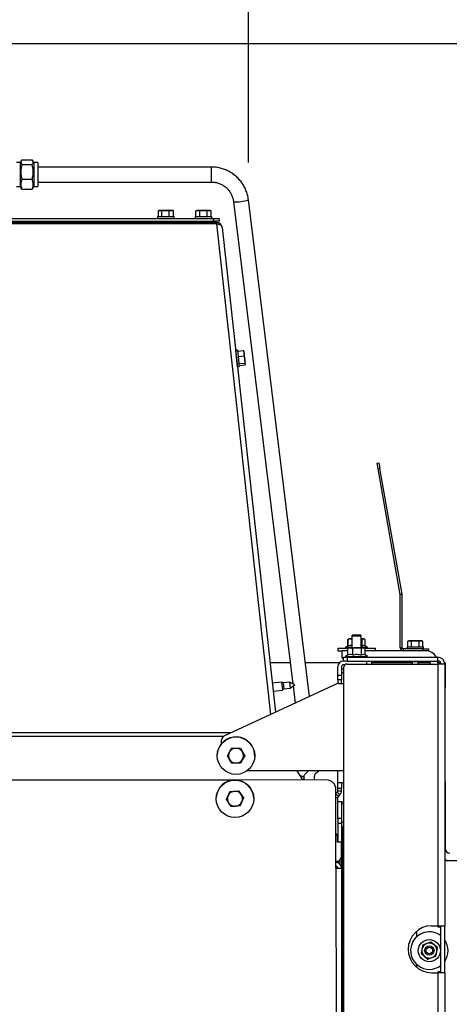
# Model space of a CAD drawing. Units: millimetres. Extents: x 219 to 4130, y 105 to 5790.
# Drawn here: x 3601 to 3830, y 4496 to 5021 of the extents above; entities that cross this region are included whole.
import ezdxf

# ---------------------------------------------------------------- set-up
doc = ezdxf.new("R2010")
doc.units = ezdxf.units.MM
doc.layers.add('SLD-0', color=7, linetype='Continuous')
doc.styles.add('SLDTEXTSTYLE4', font='TXT', dxfattribs={"width": 0.75})
doc.dimstyles.new('SLDDIMSTYLE0', dxfattribs={"dimtxt": 70, "dimasz": 71.12, "dimexe": 0, "dimexo": 0.0625, "dimgap": 17.5, "dimtad": 1, "dimdec": 1, "dimrnd": 1e-09, "dimzin": 12, "dimdsep": 46, "dimtxsty": 'SLDTEXTSTYLE4', "dimsah": 1, "dimcen": 0.09, "dimadec": 0, "dimazin": 3, "dimtfac": 1, "dimtdec": 1, "dimtofl": 0, "dimtmove": 0, "dimatfit": 3, "dimfxl": 0, "dimfrac": 2, "dimtolj": 1, "dimtzin": 12, "dimarcsym": 0})
doc.dimstyles.new('SLDDIMSTYLE3', dxfattribs={"dimtxt": 70, "dimasz": 71.12, "dimexe": 0, "dimexo": 0.0625, "dimgap": 17.5, "dimtad": 1, "dimdec": 0, "dimrnd": 1e-09, "dimzin": 12, "dimdsep": 46, "dimtxsty": 'SLDTEXTSTYLE4', "dimsah": 1, "dimcen": 0.09, "dimadec": 0, "dimazin": 3, "dimtfac": 1, "dimtdec": 0, "dimtmove": 0, "dimatfit": 0, "dimfxl": 0, "dimfrac": 2, "dimtolj": 1, "dimtzin": 12, "dimarcsym": 0})

# ---------------------------------------------------------------- blocks, each defined once
blk = doc.blocks.new('_D_18')
at = {"layer": 'SLD-0', "ltscale": 20}
for p, q in [((3554.35, 5008.34), (4010.27, 5008.34)), ((3990.27, 4576.36), (3990.27, 5008.34)), ((3878.31, 4576.36), (4010.27, 4576.36))]:
    blk.add_line(p, q, dxfattribs=at)
for points in [[(3990.27, 5008.34), (3982.65, 4937.22), (3997.89, 4937.22)], [(3990.27, 4576.36), (3997.89, 4647.48), (3982.65, 4647.48)]]:
    blk.add_solid(points, dxfattribs=at)
at = {"layer": 'SLD-0', "ltscale": 20, "insert": (3900.03, 4734.35), "char_height": 70, "attachment_point": 1, "rotation": 90, "style": 'SLDTEXTSTYLE4'}
blk.add_mtext('432', dxfattribs=at)
blk = doc.blocks.new('_D_19')
at = {"layer": 'SLD-0', "ltscale": 20}
for p, q in [((3723.36, 4944.84), (3723.36, 5152.12)), ((3858.31, 4592.36), (3858.31, 5152.12)), ((3723.36, 5132.12), (3596.36, 5132.12)), ((3858.31, 5132.12), (3723.36, 5132.12)), ((3858.31, 5132.12), (4126.04, 5132.12))]:
    blk.add_line(p, q, dxfattribs=at)
for points in [[(3723.36, 5132.12), (3652.24, 5139.74), (3652.24, 5124.5)], [(3858.31, 5132.12), (3929.43, 5124.5), (3929.43, 5139.74)]]:
    blk.add_solid(points, dxfattribs=at)
at = {"layer": 'SLD-0', "ltscale": 20, "insert": (3970.87, 5222.36), "char_height": 70, "attachment_point": 1, "style": 'SLDTEXTSTYLE4'}
blk.add_mtext('135', dxfattribs=at)
blk = doc.blocks.new('_D_20')
at = {"layer": 'SLD-0', "ltscale": 20}
for p, q in [((3304.31, 3966.39), (3304.31, 5348.34)), ((3858.31, 4592.36), (3858.31, 5348.34)), ((3858.31, 5328.34), (3304.31, 5328.34))]:
    blk.add_line(p, q, dxfattribs=at)
for points in [[(3304.31, 5328.34), (3375.43, 5320.72), (3375.43, 5335.96)], [(3858.31, 5328.34), (3787.19, 5335.96), (3787.19, 5320.72)]]:
    blk.add_solid(points, dxfattribs=at)
at = {"layer": 'SLD-0', "ltscale": 20, "insert": (3476.67, 5418.57), "char_height": 70, "attachment_point": 1, "style": 'SLDTEXTSTYLE4'}
blk.add_mtext('554', dxfattribs=at)

msp = doc.modelspace()

# ---------------------------------------------------------------- linework, layer by layer
at = {"color": 7, "linetype": 'Continuous', "lineweight": 25, "ltscale": 20}
for p, q in [((3601.61, 4944.714), (3599.61, 4944.714)), ((3602.198, 4945.733), (3601.61, 4944.714)), ((3601.61, 4944.714), (3601.61, 4942.614)), ((3601.61, 4942.614), (3601.61, 4932.014)), ((3602.61, 4946.27), (3608.009, 4946.27)), ((3602.61, 4943.774), (3608.009, 4943.774)), ((3609.01, 4944.714), (3608.396, 4945.778)), ((3611.01, 4944.714), (3609.01, 4944.714)), ((3609.01, 4944.714), (3609.01, 4942.614)), ((3609.01, 4942.614), (3609.01, 4932.014)), ((3611.01, 4944.714), (3611.01, 4942.614)), ((3611.01, 4942.614), (3611.01, 4932.014)), ((3703.51, 4942.364), (3611.01, 4942.364)), ((3599.61, 4932.014), (3601.61, 4932.014)), ((3601.61, 4932.014), (3602.198, 4930.996)), ((3602.61, 4935.868), (3608.009, 4935.868)), ((3608.396, 4930.95), (3609.01, 4932.014)), ((3609.01, 4932.014), (3611.01, 4932.014)), ((3611.01, 4934.364), (3703.51, 4934.364)), ((3602.61, 4930.458), (3602.213, 4931.005)), ((3602.61, 4930.458), (3608.009, 4930.458)), ((3608.302, 4931.004), (3608.009, 4930.458)), ((3715.421, 4923.861), (3747.076, 4666.701)), ((3755.972, 4659.913), (3723.361, 4924.838)), ((3675.322, 4915.964), (3675.322, 4919.069)), ((3675.856, 4919.214), (3675.442, 4919.103)), ((3676.227, 4919.214), (3675.856, 4919.214)), ((3676.227, 4919.214), (3677.131, 4919.069)), ((3679.149, 4919.214), (3676.227, 4919.214)), ((3677.131, 4919.069), (3679.149, 4919.214)), ((3677.131, 4915.964), (3677.131, 4919.069)), ((3679.149, 4919.214), (3681.166, 4919.069)), ((3682.278, 4919.214), (3679.149, 4919.214)), ((3681.166, 4919.069), (3682.278, 4919.214)), ((3681.166, 4915.964), (3681.166, 4919.069)), ((3682.278, 4919.214), (3683.391, 4919.069)), ((3682.856, 4919.214), (3682.278, 4919.214)), ((3683.271, 4919.103), (3682.856, 4919.214)), ((3683.391, 4919.069), (3683.251, 4919.092)), ((3683.391, 4915.964), (3683.391, 4919.069)), ((3695.889, 4919.214), (3695.347, 4919.069)), ((3695.347, 4919.069), (3696.35, 4919.214)), ((3695.347, 4915.964), (3695.347, 4919.069)), ((3696.35, 4919.214), (3695.889, 4919.214)), ((3696.35, 4919.214), (3697.352, 4919.069)), ((3699.373, 4919.214), (3696.35, 4919.214)), ((3697.352, 4919.069), (3699.373, 4919.214)), ((3697.352, 4915.964), (3697.352, 4919.069)), ((3702.412, 4919.214), (3699.373, 4919.214)), ((3701.394, 4919.069), (3702.412, 4919.214)), ((3701.394, 4915.964), (3701.394, 4919.069)), ((3702.412, 4919.214), (3703.43, 4919.069)), ((3702.889, 4919.214), (3702.412, 4919.214)), ((3703.43, 4919.069), (3702.889, 4919.214)), ((3703.43, 4915.964), (3703.43, 4919.069)), ((3328.81, 4914.964), (3704.81, 4914.964)), ((3328.81, 4913.464), (3704.81, 4913.464)), ((3705.943, 4912.818), (3331.526, 4912.764)), ((3677.256, 4912.826), (3586.456, 4912.813)), ((3674.956, 4915.964), (3674.956, 4914.964)), ((3674.956, 4915.964), (3681.326, 4915.964)), ((3677.256, 4913.464), (3677.256, 4912.818)), ((3681.326, 4915.964), (3683.756, 4915.964)), ((3681.456, 4912.819), (3681.456, 4913.464)), ((3684.838, 4912.827), (3681.456, 4912.826)), ((3683.756, 4914.964), (3683.756, 4915.964)), ((3705.943, 4912.818), (3684.838, 4912.827)), ((3685.527, 4912.839), (3685.527, 4912.827)), ((3706.338, 4912.839), (3685.527, 4912.839)), ((3694.989, 4915.964), (3694.989, 4914.964)), ((3694.989, 4915.964), (3703.789, 4915.964)), ((3697.289, 4913.464), (3697.289, 4912.839)), ((3701.489, 4912.839), (3701.489, 4913.464)), ((3703.789, 4914.964), (3703.789, 4915.964)), ((3704.81, 4913.464), (3704.81, 4914.964)), ((3704.81, 4914.964), (3707.81, 4914.964)), ((3707.81, 4913.464), (3704.81, 4913.464)), ((3706.338, 4912.839), (3706.338, 4912.008)), ((3707.81, 4914.964), (3707.81, 4913.464)), ((3709.328, 4910.098), (3709.32, 4910.167)), ((3709.328, 4910.098), (3737.718, 4651.516)), ((3717.571, 4844.697), (3716.576, 4844.592)), ((3716.592, 4844.44), (3716.576, 4844.592)), ((3717.496, 4835.84), (3716.592, 4844.44)), ((3717.571, 4844.697), (3718.49, 4835.945)), ((3717.623, 4844.2), (3720.711, 4844.525)), ((3720.711, 4844.525), (3721.005, 4843.114)), ((3720.909, 4844.025), (3720.711, 4844.525)), ((3721.005, 4843.114), (3720.897, 4844.141)), ((3721.005, 4843.114), (3721.01, 4841.674)), ((3721.359, 4839.749), (3721.005, 4843.114)), ((3716.817, 4842.305), (3716.771, 4842.3)), ((3717.23, 4838.125), (3717.256, 4838.128)), ((3717.922, 4841.349), (3721.01, 4841.674)), ((3718.33, 4837.47), (3721.418, 4837.795)), ((3721.01, 4841.674), (3721.359, 4839.749)), ((3721.616, 4837.296), (3721.359, 4839.749)), ((3721.418, 4837.795), (3721.616, 4837.296)), ((3717.496, 4835.84), (3718.49, 4835.945)), ((3718.438, 4836.442), (3721.526, 4836.766)), ((3721.616, 4837.296), (3721.526, 4836.766)), ((3791.967, 4784.36), (3792.952, 4784.533)), ((3792.488, 4781.405), (3791.967, 4784.36)), ((3793.473, 4781.579), (3792.488, 4781.405)), ((3804.301, 4714.411), (3792.488, 4781.405)), ((3792.952, 4784.533), (3793.473, 4781.579)), ((3805.286, 4714.585), (3793.473, 4781.579)), ((3804.301, 4714.411), (3805.286, 4714.585)), ((3805.31, 4714.307), (3804.31, 4714.307)), ((3804.31, 4685.96), (3804.31, 4714.307)), ((3805.31, 4685.96), (3805.31, 4714.307)), ((3776.408, 4686.899), (3776.408, 4690.434)), ((3776.427, 4686.91), (3776.427, 4690.434)), ((3776.756, 4690.514), (3776.471, 4690.434)), ((3776.471, 4686.899), (3776.471, 4690.434)), ((3777.027, 4690.66), (3776.741, 4690.556)), ((3777.941, 4690.66), (3777.027, 4690.66)), ((3777.941, 4690.66), (3778.527, 4690.573)), ((3778.527, 4690.66), (3777.941, 4690.66)), ((3779.027, 4692.839), (3778.527, 4692.339)), ((3778.527, 4692.339), (3778.527, 4685.839)), ((3778.527, 4692.339), (3783.527, 4692.339)), ((3779.027, 4692.839), (3783.027, 4692.839)), ((3783.527, 4692.339), (3783.027, 4692.839)), ((3783.527, 4685.839), (3783.527, 4692.339)), ((3784.774, 4690.66), (3783.527, 4690.66)), ((3783.527, 4690.478), (3783.965, 4690.434)), ((3783.965, 4690.434), (3784.774, 4690.66)), ((3783.965, 4686.899), (3783.965, 4690.434)), ((3784.774, 4690.66), (3785.297, 4690.514)), ((3785.027, 4690.66), (3784.774, 4690.66)), ((3785.313, 4690.556), (3785.027, 4690.66)), ((3785.582, 4686.936), (3785.582, 4690.434)), ((3785.627, 4686.91), (3785.627, 4690.434)), ((3785.645, 4686.899), (3785.645, 4690.434)), ((3771.027, 4685.66), (3771.027, 4684.36)), ((3771.027, 4685.66), (3776.399, 4685.66)), ((3776.727, 4687.084), (3775.127, 4686.16)), ((3775.127, 4686.16), (3775.127, 4685.66)), ((3775.127, 4686.16), (3778.527, 4686.16)), ((3776.543, 4685.642), (3776.415, 4685.614)), ((3776.415, 4682.079), (3776.415, 4685.614)), ((3777.027, 4685.839), (3776.536, 4685.661)), ((3777.678, 4685.839), (3777.027, 4685.839)), ((3781.247, 4685.839), (3777.678, 4685.839)), ((3778.941, 4685.614), (3781.247, 4685.839)), ((3778.941, 4682.079), (3778.941, 4685.614)), ((3781.247, 4685.839), (3783.553, 4685.614)), ((3784.596, 4685.839), (3781.247, 4685.839)), ((3783.527, 4686.973), (3783.965, 4686.899)), ((3783.527, 4686.16), (3786.927, 4686.16)), ((3783.553, 4685.614), (3784.596, 4685.839)), ((3783.553, 4682.079), (3783.553, 4685.614)), ((3784.596, 4685.839), (3785.638, 4685.614)), ((3785.027, 4685.839), (3784.596, 4685.839)), ((3785.517, 4685.661), (3785.027, 4685.839)), ((3785.326, 4687.084), (3785.282, 4687.109)), ((3786.927, 4686.16), (3785.326, 4687.084)), ((3785.583, 4685.66), (3791.013, 4685.66)), ((3785.638, 4682.083), (3785.638, 4685.614)), ((3786.927, 4685.66), (3786.927, 4686.16)), ((3791.013, 4685.66), (3791.027, 4685.66)), ((3791.027, 4684.36), (3791.027, 4685.66)), ((3804.31, 4685.96), (3805.31, 4685.96)), ((3805.91, 4685.36), (3805.91, 4684.36)), ((3816.31, 4685.36), (3805.91, 4685.36)), ((3807.91, 4686.36), (3807.91, 4685.36)), ((3807.91, 4686.36), (3816.71, 4686.36)), ((3808.81, 4689.61), (3808.268, 4689.465)), ((3808.268, 4689.465), (3809.279, 4689.61)), ((3808.268, 4686.36), (3808.268, 4689.465)), ((3809.279, 4689.61), (3808.81, 4689.61)), ((3809.279, 4689.61), (3810.289, 4689.465)), ((3812.31, 4689.61), (3809.279, 4689.61)), ((3810.289, 4689.465), (3812.31, 4689.61)), ((3810.289, 4686.36), (3810.289, 4689.465)), ((3815.341, 4689.61), (3812.31, 4689.61)), ((3814.331, 4689.465), (3815.341, 4689.61)), ((3814.331, 4686.36), (3814.331, 4689.465)), ((3815.341, 4689.61), (3816.351, 4689.465)), ((3815.81, 4689.61), (3815.341, 4689.61)), ((3816.351, 4689.465), (3815.81, 4689.61)), ((3816.31, 4684.36), (3816.31, 4685.36)), ((3816.31, 4685.36), (3819.31, 4685.36)), ((3816.351, 4686.36), (3816.351, 4689.465)), ((3816.71, 4685.36), (3816.71, 4686.36)), ((3819.31, 4685.36), (3819.31, 4684.36)), ((3771.027, 4684.36), (3773.31, 4684.36)), ((3773.31, 4680.36), (3773.31, 4684.36)), ((3776.415, 4684.36), (3773.31, 4684.36)), ((3774.032, 4680.36), (3773.31, 4680.36)), ((3774.032, 4678.839), (3774.032, 4680.839)), ((3774.032, 4680.839), (3776.032, 4680.839)), ((3776.415, 4682.083), (3775.127, 4681.339)), ((3775.127, 4681.339), (3775.127, 4680.839)), ((3775.127, 4681.339), (3786.927, 4681.339)), ((3776.032, 4680.839), (3776.032, 4678.839)), ((3776.032, 4680.839), (3824.427, 4680.839)), ((3786.927, 4681.339), (3785.524, 4682.149)), ((3805.91, 4684.36), (3785.638, 4684.36)), ((3786.927, 4680.839), (3786.927, 4681.339)), ((3816.31, 4684.36), (3805.91, 4684.36)), ((3819.31, 4684.36), (3816.31, 4684.36)), ((3824.427, 4678.839), (3824.427, 4680.839)), ((3745.702, 4677.86), (3734.826, 4677.86)), ((3771.809, 4677.86), (3753.763, 4677.86)), ((3771.027, 4671.339), (3771.027, 4675.839)), ((3773.027, 4675.839), (3773.027, 4671.339)), ((3774.027, 4678.839), (3774.032, 4678.839)), ((3774.827, 4676.839), (3774.027, 4676.839)), ((3774.027, 4675.239), (3774.027, 3960.589)), ((3776.032, 4678.839), (3774.032, 4678.839)), ((3776.027, 4677.239), (3824.427, 4677.239)), ((3776.032, 4678.839), (3824.427, 4678.839)), ((3789.027, 4678.839), (3789.027, 4677.239)), ((3810.71, 4677.86), (3789.027, 4677.86)), ((3810.51, 4678.839), (3810.71, 4678.494)), ((3810.71, 4678.494), (3810.71, 4677.239)), ((3813.91, 4678.494), (3810.71, 4678.494)), ((3813.91, 4678.494), (3814.109, 4678.839)), ((3813.91, 4677.239), (3813.91, 4678.494)), ((3820.31, 4677.86), (3813.91, 4677.86)), ((3820.31, 4677.86), (3820.31, 4677.239)), ((3824.31, 4677.86), (3824.236, 4678.839)), ((3824.31, 4677.86), (3824.31, 4677.239)), ((3825.901, 4677.86), (3824.31, 4677.86)), ((3824.427, 4677.239), (3824.427, 4537.589)), ((3828.027, 4677.239), (3824.427, 4677.239)), ((3828.31, 4677.86), (3827.973, 4677.86)), ((3828.027, 4677.239), (3828.027, 4537.589)), ((3828.31, 4677.86), (3828.31, 4664.36)), ((3771.027, 4671.339), (3773.027, 4671.339)), ((3771.027, 4668.839), (3771.027, 4671.339)), ((3773.027, 4674.589), (3774.027, 4674.589)), ((3773.027, 4671.339), (3773.027, 4668.839)), ((3770.529, 4666.61), (3710.532, 4639.009)), ((3740.989, 4667.541), (3736.018, 4666.996)), ((3741.904, 4667.139), (3740.989, 4667.541)), ((3740.989, 4667.541), (3741.447, 4663.366)), ((3745.247, 4667.506), (3741.904, 4667.139)), ((3741.904, 4667.139), (3742.253, 4663.958)), ((3742.253, 4663.958), (3745.596, 4664.325)), ((3748.176, 4666.218), (3745.247, 4667.506)), ((3745.247, 4667.506), (3745.596, 4664.325)), ((3745.596, 4664.325), (3748.176, 4666.218)), ((3747.222, 4665.518), (3748.343, 4656.404)), ((3773.027, 4668.839), (3771.027, 4668.839)), ((3771.027, 4668.839), (3771.027, 4666.839)), ((3771.027, 4666.779), (3771.027, 4666.839)), ((3771.574, 4666.839), (3774.027, 4666.839)), ((3773.027, 4666.839), (3773.027, 4668.839)), ((3828.31, 4664.36), (3828.027, 4664.36)), ((3828.31, 4654.36), (3828.31, 4664.36)), ((3736.477, 4662.821), (3741.447, 4663.366)), ((3741.447, 4663.366), (3742.253, 4663.958)), ((3828.31, 4624.36), (3828.31, 4654.36)), ((3709.077, 4634.772), (3709.077, 4636.737)), ((3706.753, 4629.025), (3706.753, 4629.024)), ((3712.11, 4628.337), (3714.422, 4632.336)), ((3712.11, 4628.335), (3713.266, 4630.334)), ((3712.11, 4628.337), (3712.11, 4628.335)), ((3714.422, 4632.336), (3719.041, 4632.333)), ((3714.422, 4632.336), (3714.422, 4632.334)), ((3719.041, 4632.333), (3721.348, 4628.332)), ((3719.041, 4632.333), (3719.041, 4632.331)), ((3719.041, 4632.331), (3720.194, 4630.33)), ((3721.348, 4628.33), (3720.192, 4626.33)), ((3721.348, 4628.332), (3721.348, 4628.33)), ((3726.705, 4627.644), (3726.705, 4627.645)), ((3714.417, 4624.334), (3713.264, 4626.334)), ((3828.31, 4614.36), (3828.31, 4624.36)), ((3774.027, 4620.339), (3722.736, 4620.339)), ((3752.412, 4615.374), (3749.325, 4620.339)), ((3752.413, 4615.374), (3749.326, 4620.339)), ((3752.864, 4616.854), (3750.977, 4617.684)), ((3752.828, 4617.12), (3753.067, 4615.374)), ((3753.101, 4617.953), (3755.421, 4620.339)), ((3758.527, 4615.376), (3758.527, 4617.458)), ((3759.241, 4618.99), (3760.849, 4620.339)), ((3771.027, 4613.839), (3771.027, 4620.339)), ((3716.099, 4615.364), (3591.248, 4615.33)), ((3716.007, 4615.363), (3591.341, 4615.329)), ((3765.024, 4615.377), (3716.248, 4615.364)), ((3765.024, 4615.376), (3716.341, 4615.363)), ((3752.307, 4615.544), (3752.977, 4616.035)), ((3765.024, 4615.376), (3765.024, 4615.377)), ((3774.027, 4613.839), (3771.027, 4613.839)), ((3771.027, 4610.839), (3771.027, 4613.839)), ((3773.027, 4613.839), (3773.027, 4610.839)), ((3828.027, 4614.36), (3828.31, 4614.36)), ((3828.31, 4614.36), (3828.31, 4578.86)), ((3711.576, 4604.949), (3713.517, 4609.14)), ((3711.576, 4604.947), (3712.547, 4607.042)), ((3713.517, 4609.14), (3718.117, 4609.555)), ((3713.517, 4609.14), (3713.517, 4609.138)), ((3718.117, 4609.555), (3720.777, 4605.779)), ((3718.117, 4609.555), (3718.117, 4609.553)), ((3718.117, 4609.553), (3719.447, 4607.665)), ((3770.025, 4610.379), (3770.025, 4610.378)), ((3770.037, 4568.379), (3770.025, 4610.379)), ((3770.037, 4568.378), (3770.025, 4610.378)), ((3770.026, 4608.163), (3770.734, 4608.87)), ((3772.148, 4607.456), (3770.734, 4608.87)), ((3773.027, 4610.839), (3771.027, 4610.839)), ((3771.027, 4609.578), (3771.027, 4610.839)), ((3771.027, 4609.578), (3773.027, 4609.578)), ((3771.32, 4606.628), (3772.148, 4607.456)), ((3773.027, 4609.578), (3773.027, 4610.839)), ((3706.2, 4606.054), (3706.2, 4606.054)), ((3711.576, 4604.949), (3711.576, 4604.947)), ((3714.236, 4601.17), (3712.906, 4603.058)), ((3720.776, 4605.777), (3719.806, 4603.681)), ((3720.777, 4605.779), (3720.776, 4605.777)), ((3726.163, 4605.887), (3726.153, 4604.674)), ((3726.153, 4604.674), (3726.153, 4604.674)), ((3771.027, 4603.839), (3771.027, 4605.921)), ((3771.027, 4603.839), (3773.027, 4603.839)), ((3771.027, 4594.839), (3771.027, 4603.839)), ((3773.027, 4603.839), (3773.027, 4594.839)), ((3773.964, 4602.589), (3773.027, 4602.589)), ((3774.027, 4604.605), (3773.724, 4602.589)), ((3773.964, 4602.589), (3773.964, 4593.089)), ((3773.027, 4594.839), (3771.027, 4594.839)), ((3771.027, 4594.839), (3771.027, 4592.416)), ((3771.027, 4592.416), (3771.027, 4582.416)), ((3771.027, 4592.416), (3773.027, 4592.416)), ((3773.027, 4594.839), (3773.027, 4592.416)), ((3773.027, 4593.089), (3773.964, 4593.089)), ((3773.027, 4592.416), (3773.027, 4582.416)), ((3770.825, 4585.758), (3770.032, 4587.035)), ((3770.825, 4585.757), (3770.032, 4587.034)), ((3770.825, 4585.758), (3770.825, 4585.757)), ((3770.826, 4582.217), (3770.825, 4585.758)), ((3770.826, 4582.216), (3770.825, 4585.757)), ((3773.527, 4590.339), (3774.027, 4590.339)), ((3773.027, 4582.218), (3770.826, 4582.217)), ((3770.826, 4582.217), (3770.826, 4582.216)), ((3773.027, 4582.216), (3770.826, 4582.216)), ((3771.027, 4582.416), (3773.027, 4582.416)), ((3771.027, 4582.416), (3771.027, 4582.217)), ((3773.027, 4582.416), (3773.027, 4574.839)), ((3773.027, 4582.218), (3773.027, 4582.216)), ((3773.027, 4574.839), (3773.027, 4582.218)), ((3773.027, 4574.838), (3773.027, 4582.216)), ((3773.02, 4574.632), (3773.027, 4574.839)), ((3773.027, 4574.839), (3773.027, 4568.646)), ((3773.027, 4574.839), (3773.027, 4574.838)), ((3770.037, 4571.399), (3770.036, 4571.379)), ((3770.037, 4571.399), (3770.036, 4571.399)), ((3770.037, 4569.379), (3770.036, 4571.379)), ((3770.036, 4571.379), (3770.036, 4571.379)), ((3772.027, 4571.839), (3770.1, 4571.839)), ((3772.027, 4572.602), (3772.027, 4570.638)), ((3773.019, 4574.631), (3773.02, 4574.632)), ((3828.027, 4572.36), (3858.31, 4572.36)), ((3830.103, 4572.398), (3830.103, 4572.36)), ((3770.037, 4569.379), (3770.037, 4569.379)), ((3770.938, 4568.394), (3770.037, 4568.393)), ((3770.037, 4568.378), (3770.037, 4568.379)), ((3770.938, 4568.399), (3770.938, 4568.394)), ((3770.938, 4568.379), (3770.938, 4568.399)), ((3770.938, 4568.394), (3770.938, 4568.379)), ((3771.037, 4568.38), (3773.037, 4568.38)), ((3813.027, 4534.694), (3813.027, 4531.707)), ((3821.027, 4537.589), (3824.427, 4537.589)), ((3824.427, 4537.589), (3828.027, 4537.589)), ((3824.427, 4537.589), (3824.427, 4537.089)), ((3824.427, 4537.089), (3826.027, 4537.089)), ((3825.81, 4537.589), (3825.81, 4537.089)), ((3826.027, 4512.589), (3826.027, 4537.589)), ((3828.027, 4512.589), (3828.027, 4537.589)), ((3818.444, 4528.119), (3816.274, 4527.331)), ((3820.615, 4528.908), (3818.444, 4528.119)), ((3822.383, 4527.422), (3820.615, 4528.908)), ((3815.469, 4522.783), (3817.237, 4521.297)), ((3824.151, 4525.936), (3822.383, 4527.422)), ((3817.237, 4521.297), (3819.005, 4519.812)), ((3819.005, 4519.812), (3821.175, 4520.6)), ((3821.175, 4520.6), (3823.346, 4521.388)), ((3813.027, 4517.012), (3813.027, 4515.485)), ((3821.027, 4512.589), (3824.427, 4512.589)), ((3826.027, 4513.089), (3824.427, 4513.089)), ((3824.427, 4513.089), (3824.427, 4512.589)), ((3824.427, 4512.589), (3824.427, 4310.589)), ((3828.027, 4512.589), (3824.427, 4512.589)), ((3825.81, 4513.089), (3825.81, 4512.589)), ((3828.027, 4512.589), (3828.027, 4310.589))]:
    msp.add_line(p, q, dxfattribs=at)
at = {"color": 1, "linetype": 'Continuous', "lineweight": 25, "ltscale": 20}
for p, q in [((3703.51, 4942.364), (3703.51, 4934.364)), ((3706.34, 4912), (3351.31, 4911.949)), ((3706.34, 4912), (3735.073, 4650.299)), ((3786.527, 4677.239), (3786.527, 4678.839)), ((3774.027, 4672.589), (3773.027, 4672.589)), ((3828.027, 4654.36), (3828.31, 4654.36)), ((3351.31, 4640.693), (3714.225, 4640.708)), ((3709.827, 4638.524), (3362.316, 4638.509)), ((3828.027, 4624.36), (3828.31, 4624.36)), ((3771.32, 4606.628), (3770.026, 4607.921)), ((3771.027, 4605.921), (3770.027, 4605.921)), ((3773.527, 4590.339), (3773.527, 4085.878)), ((3770.826, 4583.839), (3771.027, 4583.839)), ((3828.31, 4578.86), (3828.027, 4578.86)), ((3770.938, 4568.399), (3770.037, 4568.399)), ((3770.037, 4568.378), (3770.169, 4085.878)), ((3773.037, 4568.38), (3773.038, 4568.391)), ((3773.037, 4568.38), (3773.169, 4085.878))]:
    msp.add_line(p, q, dxfattribs=at)
at = {"color": 7, "linetype": 'Continuous', "lineweight": 25, "ltscale": 20, "flags": 128}
for points in [[(3771.15, 4603.839), (3771.113, 4603.932), (3771.027, 4604.131)], [(3771.037, 4568.4), (3770.988, 4568.4), (3770.204, 4568.4), (3770.037, 4568.4)], [(3770.037, 4568.378), (3770.622, 4568.378), (3771.185, 4568.378), (3771.703, 4568.378), (3772.158, 4568.379), (3772.531, 4568.379), (3772.808, 4568.379), (3772.979, 4568.38), (3773.037, 4568.38)]]:
    msp.add_lwpolyline(points, dxfattribs=at)
at = {"color": 7, "linetype": 'Continuous', "lineweight": 25, "ltscale": 400}
for centre, radius in [((3716.729, 4628.334), 10), ((3716.176, 4605.364), 10), ((3819.81, 4524.36), 5.9), ((3819.81, 4524.36), 2.5), ((3819.81, 4524.36), 1.75)]:
    msp.add_circle(centre, radius, dxfattribs=at)
at = {"color": 1, "linetype": 'Continuous', "lineweight": 25, "ltscale": 400}
msp.add_arc((3716.841, 4945.064), 21.25, 266.16743, 287.86656, dxfattribs=at)
at = {"color": 7, "linetype": 'Continuous', "lineweight": 25, "ltscale": 400}
for centre, radius, start, end in [((3706.338, 4909.839), 3, 6.26554, 90), ((3803.71, 4714.307), 0.6, 0, 10), ((3803.71, 4714.307), 1.6, 0, 10), ((3805.91, 4685.96), 1.6, 180, 270), ((3805.91, 4685.96), 0.6, 180, 270), ((3817.81, 4677.86), 6.5, 27.28379, 90), ((3824.427, 4677.239), 3.6, 0, 90), ((3774.027, 4675.839), 3, 90, 180), ((3774.027, 4675.839), 1, 90, 180), ((3776.027, 4675.239), 2, 90, 180), ((3817.81, 4677.86), 2.5, 0, 23.06874), ((3824.427, 4677.239), 1.6, 0, 90), ((3771.574, 4664.339), 2.5, 90, 114.70472), ((3716.729, 4628.335), 10, 356.04371, 176.0437), ((3711.577, 4636.737), 2.5, 114.70472, 180), ((3716.729, 4628.332), 4, 149.96809, 209.9681), ((3716.729, 4628.332), 4, 89.96809, 149.96809), ((3716.729, 4628.332), 4, 29.9681, 89.96809), ((3716.729, 4628.332), 4, 329.96809, 29.9681), ((3716.729, 4628.332), 4, 209.9681, 269.96809), ((3716.729, 4628.332), 4, 269.96809, 329.96809), ((3753.818, 4617.256), 1, 135.81013, 187.81013), ((3760.527, 4617.458), 2, 130, 180), ((3716.177, 4605.364), 10, 2.99392, 176.0437), ((3765.025, 4610.377), 5, 0.01575, 90.01575), ((3765.025, 4610.376), 5, 0.01575, 90.01575), ((3716.176, 4605.362), 4, 155.15491, 215.15492), ((3716.176, 4605.362), 4, 95.15491, 155.15491), ((3716.176, 4605.362), 4, 35.15492, 95.15492), ((3716.176, 4605.362), 4, 335.15491, 35.15492), ((3770.027, 4609.578), 1, 315, 0), ((3772.027, 4605.921), 1, 135, 180), ((3770.027, 4609.578), 3, 315, 0), ((3716.176, 4605.362), 4, 215.15492, 275.15492), ((3716.176, 4605.362), 4, 275.15491, 335.15491), ((3773.527, 4589.839), 0.5, 90, 180), ((3770.027, 4574.838), 3, 270.00234, 360), ((3830.81, 4578.86), 2.5, 180, 270), ((3770.037, 4568.379), 3, 0.01575, 90.01575), ((3770.038, 4568.399), 3, 48.48506, 90.01575), ((3830.81, 4578.86), 6.5, 244.64742, 270), ((3830.103, 4578.86), 6.5, 251.37325, 270), ((3770.037, 4568.379), 1, 0.01575, 90.01575), ((3770.163, 5017.408), 449.029, 269.98385, 270.11145), ((3770.998, 4532.269), 36.13, 89.93645, 90.09504), ((3821.027, 4525.089), 12.5, 90, 270), ((3819.81, 4524.36), 10, 51.56121, 157.47733), ((3819.81, 4524.36), 10, 157.47733, 308.43879), ((3819.81, 4524.36), 4, 109.95936, 169.95936), ((3819.81, 4524.36), 4, 49.95936, 109.95936), ((3819.81, 4524.36), 10, 325.25314, 34.74686), ((3819.81, 4524.36), 4, 169.95936, 229.95936), ((3819.81, 4524.36), 4, 289.95936, 349.95936), ((3819.81, 4524.36), 4, 349.95936, 49.95936), ((3819.81, 4524.36), 4, 229.95936, 289.95936)]:
    msp.add_arc(centre, radius, start, end, dxfattribs=at)
at = {"color": 7, "linetype": 'Continuous', "lineweight": 25, "ltscale": 20}
for points, knots in [([(3602.61, 4946.27), (3602.431, 4946.054), (3602.069, 4945.616), (3601.868, 4944.767), (3602.323, 4944.158), (3602.61, 4943.774)], [0, 0, 0, 0, 0.2648631, 0.5354696, 1, 1, 1, 1]), ([(3602.61, 4943.774), (3602.431, 4943.089), (3602.069, 4941.702), (3601.868, 4939.011), (3602.323, 4937.085), (3602.61, 4935.868)], [0, 0, 0, 0, 0.2648631, 0.5354696, 1, 1, 1, 1]), ([(3608.009, 4943.774), (3608.189, 4943.991), (3608.551, 4944.428), (3608.752, 4945.278), (3608.297, 4945.886), (3608.009, 4946.27)], [0, 0, 0, 0, 0.2648631, 0.5354696, 1, 1, 1, 1]), ([(3608.009, 4935.868), (3608.189, 4936.554), (3608.551, 4937.941), (3608.752, 4940.631), (3608.297, 4942.557), (3608.009, 4943.774)], [0, 0, 0, 0, 0.2648631, 0.5354696, 1, 1, 1, 1]), ([(3723.361, 4924.838), (3723.29, 4925.324), (3723.099, 4926.638), (3722.531, 4928.733), (3721.589, 4931.064), (3720.357, 4933.258), (3718.861, 4935.281), (3717.121, 4937.101), (3715.167, 4938.688), (3713.028, 4940.019), (3710.739, 4941.072), (3708.336, 4941.825), (3705.912, 4942.283), (3704.292, 4942.338), (3703.51, 4942.364)], [0, 0, 0, 0, 0.05094588, 0.13770014, 0.22449189, 0.31128628, 0.39808482, 0.48488881, 0.57169919, 0.65851651, 0.74534085, 0.8321719, 0.91900888, 1, 1, 1, 1]), ([(3602.61, 4935.868), (3602.514, 4935.632), (3602.24, 4934.956), (3601.968, 4933.799), (3601.969, 4932.203), (3602.373, 4931.103), (3602.61, 4930.458)], [0, 0, 0, 0, 0.1338226, 0.3830687, 0.6384192, 1, 1, 1, 1]), ([(3608.009, 4930.458), (3608.247, 4931.103), (3608.647, 4932.192), (3608.653, 4933.787), (3608.385, 4934.945), (3608.105, 4935.632), (3608.009, 4935.868)], [0, 0, 0, 0, 0.3615794, 0.610524, 0.8661779, 1, 1, 1, 1]), ([(3703.51, 4934.364), (3703.805, 4934.358), (3704.748, 4934.337), (3706.329, 4934.081), (3708.185, 4933.477), (3709.919, 4932.578), (3711.484, 4931.412), (3712.839, 4930.01), (3713.951, 4928.407), (3714.784, 4926.646), (3715.238, 4925.104), (3715.376, 4924.163), (3715.421, 4923.861)], [0, 0, 0, 0, 0.0509622, 0.1628468, 0.2748289, 0.3868205, 0.4988304, 0.6108657, 0.7229309, 0.8350274, 0.9471535, 1, 1, 1, 1]), ([(3675.322, 4919.069), (3675.397, 4919.091), (3675.697, 4919.177), (3675.999, 4919.198), (3676.227, 4919.214)], [0, 0, 0, 0, 0.2491648, 1, 1, 1, 1]), ([(3699.373, 4919.214), (3699.881, 4919.198), (3700.557, 4919.177), (3701.227, 4919.091), (3701.394, 4919.069)], [0, 0, 0, 0, 0.7508352, 1, 1, 1, 1]), ([(3705.943, 4912.818), (3706.002, 4912.785), (3706.121, 4912.718), (3706.254, 4912.329), (3706.327, 4912.051), (3706.34, 4912)], [0, 0, 0, 0, 0.4458852, 0.898898, 1, 1, 1, 1]), ([(3721.359, 4839.749), (3721.394, 4839.261), (3721.441, 4838.61), (3721.423, 4837.957), (3721.418, 4837.795)], [0, 0, 0, 0, 0.7508352, 1, 1, 1, 1]), ([(3776.471, 4690.434), (3776.581, 4690.465), (3777.066, 4690.599), (3777.559, 4690.633), (3777.941, 4690.66)], [0, 0, 0, 0, 0.2263709, 1, 1, 1, 1]), ([(3776.415, 4685.614), (3776.509, 4685.644), (3776.926, 4685.778), (3777.35, 4685.813), (3777.678, 4685.839)], [0, 0, 0, 0, 0.2263709, 1, 1, 1, 1]), ([(3776.471, 4686.899), (3776.593, 4686.951), (3777.197, 4687.205), (3777.909, 4687.374), (3778.463, 4687.191), (3778.527, 4687.17)], [0, 0, 0, 0, 0.1821725, 0.9064131, 1, 1, 1, 1]), ([(3777.678, 4685.839), (3778.084, 4685.799), (3778.507, 4685.758), (3778.924, 4685.62), (3778.941, 4685.614)], [0, 0, 0, 0, 0.9578582, 1, 1, 1, 1]), ([(3783.965, 4686.899), (3784.254, 4687.1), (3784.699, 4687.41), (3785.142, 4687.132), (3785.298, 4687.034)], [0, 0, 0, 0, 0.6490864, 1, 1, 1, 1]), ([(3812.31, 4689.61), (3812.817, 4689.594), (3813.493, 4689.572), (3814.164, 4689.486), (3814.331, 4689.465)], [0, 0, 0, 0, 0.7508352, 1, 1, 1, 1]), ([(3776.415, 4682.079), (3776.519, 4682.131), (3777.039, 4682.39), (3777.91, 4682.541), (3778.635, 4682.216), (3778.941, 4682.079)], [0, 0, 0, 0, 0.1270808, 0.6322998, 1, 1, 1, 1]), ([(3778.941, 4682.079), (3779.765, 4682.265), (3781.306, 4682.614), (3782.839, 4682.249), (3783.553, 4682.079)], [0, 0, 0, 0, 0.5347087, 1, 1, 1, 1]), ([(3783.553, 4682.079), (3783.926, 4682.27), (3784.58, 4682.605), (3785.231, 4682.27), (3785.511, 4682.126)], [0, 0, 0, 0, 0.5695931, 1, 1, 1, 1]), ([(3713.264, 4626.334), (3713.236, 4626.382), (3712.847, 4627.057), (3712.465, 4627.719), (3712.11, 4628.335)], [0, 0, 0, 0, 0.0701852, 1, 1, 1, 1]), ([(3713.266, 4630.334), (3713.293, 4630.382), (3713.684, 4631.057), (3714.066, 4631.718), (3714.422, 4632.334)], [0, 0, 0, 0, 0.0701852, 1, 1, 1, 1]), ([(3714.422, 4632.334), (3714.574, 4632.334), (3715.326, 4632.333), (3716.108, 4632.333), (3716.731, 4632.332)], [0, 0, 0, 0, 0.2030475, 1, 1, 1, 1]), ([(3716.731, 4632.332), (3716.907, 4632.332), (3717.689, 4632.332), (3718.451, 4632.331), (3719.041, 4632.331)], [0, 0, 0, 0, 0.225608, 1, 1, 1, 1]), ([(3720.194, 4630.33), (3720.221, 4630.283), (3720.611, 4629.607), (3720.993, 4628.945), (3721.348, 4628.33)], [0, 0, 0, 0, 0.0701852, 1, 1, 1, 1]), ([(3716.727, 4624.332), (3716.104, 4624.333), (3715.322, 4624.333), (3714.57, 4624.334), (3714.417, 4624.334)], [0, 0, 0, 0, 0.79695249, 1, 1, 1, 1]), ([(3719.036, 4624.331), (3718.446, 4624.331), (3717.684, 4624.332), (3716.903, 4624.332), (3716.727, 4624.332)], [0, 0, 0, 0, 0.774392, 1, 1, 1, 1]), ([(3720.192, 4626.33), (3720.165, 4626.283), (3719.774, 4625.608), (3719.392, 4624.946), (3719.036, 4624.331)], [0, 0, 0, 0, 0.0701852, 1, 1, 1, 1]), ([(3712.547, 4607.042), (3712.57, 4607.092), (3712.897, 4607.8), (3713.218, 4608.493), (3713.517, 4609.138)], [0, 0, 0, 0, 0.0701852, 1, 1, 1, 1]), ([(3713.517, 4609.138), (3713.669, 4609.152), (3714.418, 4609.219), (3715.196, 4609.289), (3715.817, 4609.345)], [0, 0, 0, 0, 0.2030475, 1, 1, 1, 1]), ([(3715.817, 4609.345), (3715.992, 4609.361), (3716.771, 4609.431), (3717.529, 4609.5), (3718.117, 4609.553)], [0, 0, 0, 0, 0.225608, 1, 1, 1, 1]), ([(3719.447, 4607.665), (3719.478, 4607.62), (3719.927, 4606.982), (3720.367, 4606.358), (3720.776, 4605.777)], [0, 0, 0, 0, 0.0701852, 1, 1, 1, 1]), ([(3712.906, 4603.058), (3712.874, 4603.103), (3712.425, 4603.741), (3711.985, 4604.366), (3711.576, 4604.947)], [0, 0, 0, 0, 0.0701852, 1, 1, 1, 1]), ([(3716.536, 4601.378), (3715.915, 4601.322), (3715.136, 4601.252), (3714.388, 4601.184), (3714.236, 4601.17)], [0, 0, 0, 0, 0.7969525, 1, 1, 1, 1]), ([(3718.836, 4601.585), (3718.248, 4601.532), (3717.49, 4601.464), (3716.711, 4601.394), (3716.536, 4601.378)], [0, 0, 0, 0, 0.774392, 1, 1, 1, 1]), ([(3719.806, 4603.681), (3719.783, 4603.631), (3719.455, 4602.924), (3719.134, 4602.23), (3718.836, 4601.585)], [0, 0, 0, 0, 0.0701852, 1, 1, 1, 1]), ([(3815.871, 4525.057), (3815.742, 4524.327), (3815.607, 4523.564), (3815.474, 4522.815), (3815.469, 4522.783)], [0, 0, 0, 0, 0.9578582, 1, 1, 1, 1]), ([(3816.274, 4527.331), (3816.244, 4527.161), (3816.111, 4526.41), (3815.976, 4525.647), (3815.871, 4525.057)], [0, 0, 0, 0, 0.2263709, 1, 1, 1, 1]), ([(3823.346, 4521.388), (3823.352, 4521.42), (3823.484, 4522.169), (3823.619, 4522.932), (3823.749, 4523.662)], [0, 0, 0, 0, 0.0421418, 1, 1, 1, 1]), ([(3823.749, 4523.662), (3823.853, 4524.252), (3823.988, 4525.015), (3824.121, 4525.766), (3824.151, 4525.936)], [0, 0, 0, 0, 0.7736291, 1, 1, 1, 1])]:
    msp.add_open_spline(points, degree=3, knots=knots, dxfattribs=at)
msp.add_open_spline([(3706.34, 4912), (3706.713, 4911.986), (3707.458, 4911.958), (3708.415, 4911.538), (3709.117, 4910.904), (3709.257, 4910.367), (3709.328, 4910.098)], degree=3, dxfattribs=at)

# ---------------------------------------------------------------- dimensions: what is measured, and where the dimension line sits
at = {"layer": 'SLD-0', "ltscale": 20}
for base, p2, dimstyle, picture, middle in [((3304.31, 5328.339), (3304.31, 3946.389), 'SLDDIMSTYLE0', '_D_20', (3554.253, 5328.339)), ((3723.361, 5132.124), (3723.361, 4924.838), 'SLDDIMSTYLE3', '_D_19', (4048.453, 5132.124))]:
    dim = msp.add_linear_dim(base=base, p1=(3858.31, 4572.36), p2=p2, dimstyle=dimstyle, dxfattribs=at)
    dim.commit()
    dim.dimension.update_dxf_attribs({"geometry": picture, "text_midpoint": middle, "dimtype": 160})
dim = msp.add_linear_dim(base=(3990.265, 5008.339), p1=(3858.31, 4576.36), p2=(3534.353, 5008.339), angle=90, dimstyle='SLDDIMSTYLE0', dxfattribs=at)
dim.commit()
dim.dimension.update_dxf_attribs({"geometry": '_D_18', "text_midpoint": (3990.265, 4811.937), "dimtype": 160})

doc.saveas('drawing.dxf')
